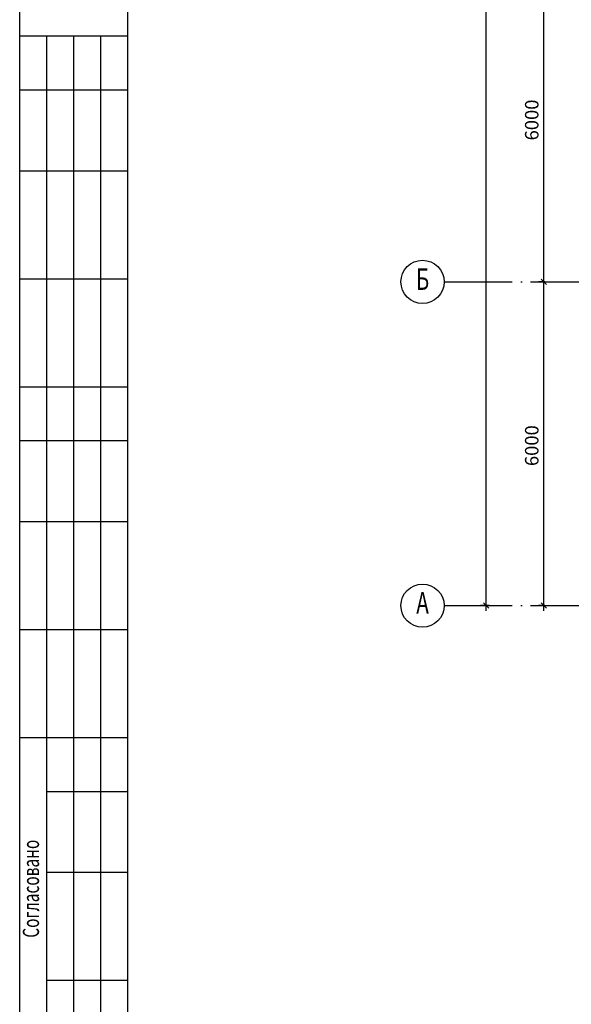
# Model space of a CAD drawing. Extents: x 7866 to 20245, y 901 to 3503.
# Drawn here: x 11550 to 11652, y 1360 to 1543 of the extents above; entities that cross this region are included whole.
import ezdxf
from ezdxf.enums import TextEntityAlignment as Align

# ---------------------------------------------------------------- set-up
doc = ezdxf.new("R2010")
doc.units = 0
doc.header["$LTSCALE"] = 15
doc.header["$MEASUREMENT"] = 0
doc.header["$PDMODE"] = 3
doc.header["$PDSIZE"] = 3
doc.linetypes.add('ACAD_ISO04W100', pattern=[30.5, 24, -3, 0.5, -3])
doc.layers.get('0').update_dxf_attribs({"linetype": 'CONTINUOUS'})
doc.layers.get('DEFPOINTS').update_dxf_attribs({"linetype": 'CONTINUOUS'})
doc.layers.add('NST', color=7, linetype='CONTINUOUS')
doc.layers.add('OSI', color=7, linetype='CONTINUOUS')
doc.styles.add('ROMANS', font='romans', dxfattribs={"width": 0.7})
doc.dimstyles.new('100', dxfattribs={"dimscale": 1, "dimtxt": 2.5, "dimasz": 1, "dimexe": 1, "dimexo": 1, "dimgap": 1, "dimtad": 1, "dimdec": 0, "dimlfac": 100, "dimzin": 0, "dimdsep": 46, "dimtxsty": 'ROMANS', "dimblk1": 'OBLIQUE', "dimblk2": 'OBLIQUE', "dimsah": 1, "dimcen": 3, "dimdle": 1, "dimclrd": 256, "dimclre": 256, "dimclrt": 256, "dimadec": 0, "dimazin": 0, "dimtfac": 1, "dimtdec": 0, "dimtix": 1, "dimtmove": 0, "dimatfit": 3, "dimldrblk": 'OBLIQUE', "dimfxl": 1, "dimtolj": 1, "dimtzin": 0, "dimarcsym": 0})

# ---------------------------------------------------------------- blocks, each defined once
blk = doc.blocks.new('_OBLIQUE')
at = {"color": 0, "linetype": 'ByBlock'}
blk.add_line((-0.5, -0.5), (0.5, 0.5), dxfattribs=at)
blk = doc.blocks.new('*D1005')
at = {"layer": 'DEFPOINTS', "color": 0, "linetype": 'Continuous', "lineweight": 25, "transparency": 16777216}
for p in [(11636.59, 1794.06), (11638.19, 1794.06), (11638.19, 1434.06)]:
    blk.add_point(p, dxfattribs=at)
at = {"layer": 'OSI', "linetype": 'Continuous', "lineweight": -2, "transparency": 16777216}
for p, q in [((11637.19, 1794.06), (11635.59, 1794.06)), ((11636.59, 1433.06), (11636.59, 1795.06)), ((11637.19, 1434.06), (11635.59, 1434.06))]:
    blk.add_line(p, q, dxfattribs=at)
for p, rotation in [((11636.59, 1794.06), 90), ((11636.59, 1434.06), 270)]:
    blk.add_blockref('_OBLIQUE', p, dxfattribs=dict(at, rotation=rotation))
at = {"layer": 'OSI', "linetype": 'Continuous', "transparency": 16777216, "insert": (11634.34, 1628), "char_height": 2.5, "attachment_point": 5, "rotation": 90, "style": 'ROMANS'}
blk.add_mtext('\\A1;36000', dxfattribs=at)
blk = doc.blocks.new('*D1006')
at = {"layer": 'DEFPOINTS', "color": 0, "linetype": 'Continuous', "lineweight": 25, "transparency": 16777216}
for p in [(11647.3, 1494.06), (11648.49, 1494.06), (11648.49, 1434.06)]:
    blk.add_point(p, dxfattribs=at)
at = {"layer": 'OSI', "linetype": 'Continuous', "lineweight": -2, "transparency": 16777216}
for p, q in [((11647.3, 1433.06), (11647.3, 1495.06)), ((11647.49, 1494.06), (11646.3, 1494.06)), ((11647.49, 1434.06), (11646.3, 1434.06))]:
    blk.add_line(p, q, dxfattribs=at)
for p, rotation in [((11647.3, 1494.06), 90), ((11647.3, 1434.06), 270)]:
    blk.add_blockref('_OBLIQUE', p, dxfattribs=dict(at, rotation=rotation))
at = {"layer": 'OSI', "linetype": 'Continuous', "transparency": 16777216, "insert": (11645.05, 1463.7), "char_height": 2.5, "attachment_point": 5, "rotation": 90, "style": 'ROMANS'}
blk.add_mtext('\\A1;6000', dxfattribs=at)
blk = doc.blocks.new('*D1007')
at = {"layer": 'DEFPOINTS', "color": 0, "linetype": 'Continuous', "lineweight": 25, "transparency": 16777216}
for p in [(11647.3, 1554.06), (11647.3, 1554.06), (11648.49, 1494.06)]:
    blk.add_point(p, dxfattribs=at)
at = {"layer": 'OSI', "linetype": 'Continuous', "lineweight": -2, "transparency": 16777216}
for p, q in [((11647.3, 1493.06), (11647.3, 1555.06)), ((11647.49, 1494.06), (11646.3, 1494.06))]:
    blk.add_line(p, q, dxfattribs=at)
for p, rotation in [((11647.3, 1554.06), 90), ((11647.3, 1494.06), 270)]:
    blk.add_blockref('_OBLIQUE', p, dxfattribs=dict(at, rotation=rotation))
at = {"layer": 'OSI', "linetype": 'Continuous', "transparency": 16777216, "insert": (11645.05, 1524.06), "char_height": 2.5, "attachment_point": 5, "rotation": 90, "style": 'ROMANS'}
blk.add_mtext('\\A1;6000', dxfattribs=at)

msp = doc.modelspace()

# ---------------------------------------------------------------- linework, layer by layer
for p, q in [((11550.244, 1254.564), (11550.244, 1848.564)), ((11570.244, 1539.564), (11550.244, 1539.564)), ((11555.244, 1474.564), (11555.244, 1539.564)), ((11560.244, 1474.564), (11560.244, 1539.564)), ((11565.244, 1474.564), (11565.244, 1539.564)), ((11570.244, 1529.564), (11550.244, 1529.564)), ((11570.244, 1514.564), (11550.244, 1514.564)), ((11570.244, 1494.564), (11550.244, 1494.564)), ((11570.244, 1474.564), (11550.244, 1474.564)), ((11555.244, 1409.564), (11555.244, 1474.564)), ((11560.244, 1409.564), (11560.244, 1474.564)), ((11565.244, 1409.564), (11565.244, 1474.564)), ((11570.244, 1464.564), (11550.244, 1464.564)), ((11570.244, 1449.564), (11550.244, 1449.564)), ((11570.244, 1429.564), (11550.244, 1429.564)), ((11570.244, 1409.564), (11550.244, 1409.564)), ((11555.244, 1344.564), (11555.244, 1409.564)), ((11560.244, 1344.564), (11560.244, 1409.564)), ((11565.244, 1344.564), (11565.244, 1409.564)), ((11570.244, 1399.564), (11555.244, 1399.564)), ((11570.244, 1384.564), (11555.244, 1384.564)), ((11570.244, 1364.564), (11555.244, 1364.564))]:
    msp.add_line(p, q)
at = {"layer": 'NST'}
msp.add_line((11570.244, 1259.564), (11570.244, 1843.564), dxfattribs=at)
at = {"layer": 'OSI', "color": 5, "linetype": 'ACAD_ISO04W100', "ltscale": 0.035}
for p, q in [((11628.834, 1494.056), (12118.872, 1494.056)), ((11628.834, 1434.056), (12117.081, 1434.056))]:
    msp.add_line(p, q, dxfattribs=at)
at = {"layer": 'OSI'}
for centre in [(11624.834, 1494.056), (11624.834, 1434.056)]:
    msp.add_circle(centre, 4, dxfattribs=at)

# ---------------------------------------------------------------- texts
at = {"linetype": 'Continuous', "style": 'ROMANS', "width": 0.7}
msp.add_text('Согласовано', height=3, rotation=90, dxfattribs=at).set_placement((11553.821, 1372.499))
at = {"layer": 'OSI', "style": 'ROMANS', "width": 0.7}
for s, p in [('Б', (11624.834, 1494.056)), ('А', (11624.834, 1434.056))]:
    msp.add_text(s, height=4, dxfattribs=at).set_placement(p, align=Align.MIDDLE)

# ---------------------------------------------------------------- dimensions: what is measured, and where the dimension line sits
at = {"layer": 'OSI', "linetype": 'Continuous'}
for base, p1, p2, picture, middle in [((11636.587, 1794.056), (11638.189, 1434.056), (11638.189, 1794.056), '*D1005', (11636.587, 1627.999)), ((11647.303, 1494.056), (11648.488, 1434.056), (11648.488, 1494.056), '*D1006', (11647.303, 1463.695))]:
    dim = msp.add_linear_dim(base=base, p1=p1, p2=p2, angle=90, dimstyle='100', dxfattribs=at)
    dim.commit()
    dim.dimension.update_dxf_attribs({"geometry": picture, "text_midpoint": middle, "dimtype": 160})
dim = msp.add_linear_dim(base=(11647.303, 1554.056), p1=(11648.488, 1494.056), p2=(11647.303, 1554.056), angle=90, dimstyle='100', override={"dimtmove": 1}, dxfattribs=at)
dim.commit()
dim.dimension.update_dxf_attribs({"geometry": '*D1007', "text_midpoint": (11645.053, 1524.056)})

doc.saveas('drawing.dxf')
